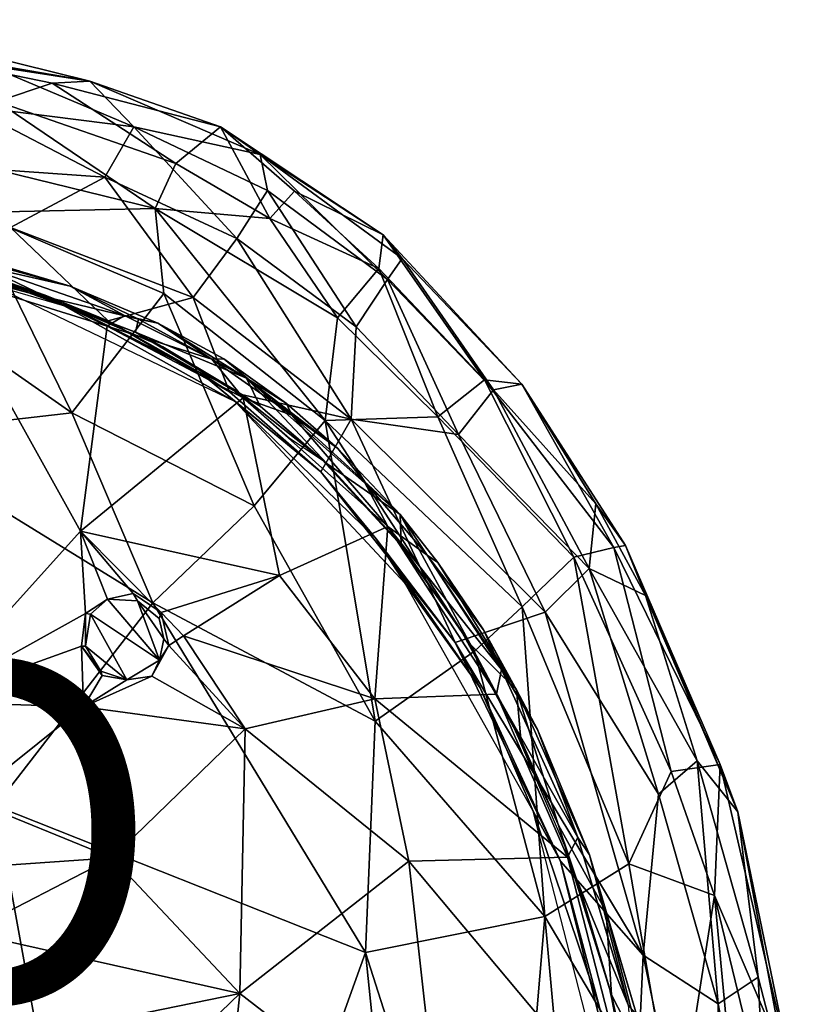
# Model space of a CAD drawing. Units: inches. Extents: x -11.9 to 14, y -13.4 to 13.4.
# Drawn here: x 7 to 11.6, y 4 to 9.8 of the extents above; entities that cross this region are included whole.
import ezdxf

# ---------------------------------------------------------------- set-up
doc = ezdxf.new("R2010")
doc.units = ezdxf.units.IN
doc.header["$MEASUREMENT"] = 0
for name, color, linetype in [('SEAT-BASE', 5, 'Continuous'), ('SEAT-PROD_NO', 7, 'Continuous'), ('SEAT-SEAT', 5, 'Continuous')]:
    doc.layers.add(name, color=color, linetype=linetype)
doc.styles.get("Standard").update_dxf_attribs({"font": 'arial.ttf'})

msp = doc.modelspace()

# ---------------------------------------------------------------- linework, layer by layer
at = {"layer": 'SEAT-BASE'}
for points in [[(6.6567, 8.4184, 15.9627), (6.5159, 8.3523, 15.9467), (7.0969, 8.1887, 15.9946)], [(6.8194, 8.3475, 15.8319), (6.6317, 8.4398, 15.9407), (7.3412, 8.2281, 16.0103)], [(7.0969, 8.1887, 15.9946), (6.5159, 8.3523, 15.9467), (6.5192, 8.3407, 15.8774)], [(7.0969, 8.1887, 15.9946), (6.5192, 8.3407, 15.8774), (7.3675, 8.0951, 15.9483)], [(6.8194, 8.3475, 15.8319), (7.5599, 7.9931, 15.8393), (6.5519, 8.3052, 15.7554)], [(7.6625, 8.0551, 15.9094), (6.8194, 8.3475, 15.8319), (7.3412, 8.2281, 16.0103)], [(7.5599, 7.9931, 15.8393), (6.8194, 8.3475, 15.8319), (7.6625, 8.0551, 15.9094)], [(7.4014, 6.7806, 15.6185), (6.4906, 5.7703, 15.3166), (6.5519, 8.3052, 15.7554)], [(7.5599, 7.9931, 15.8393), (7.4014, 6.7806, 15.6185), (6.5519, 8.3052, 15.7554)], [(7.3412, 8.2281, 16.0103), (7.8595, 8.0092, 16.0633), (7.6625, 8.0551, 15.9094)], [(7.7438, 8.034, 16.0578), (7.8595, 8.0092, 16.0633), (7.3412, 8.2281, 16.0103)], [(7.3675, 8.0951, 15.9483), (7.7272, 7.9563, 16.0534), (7.0969, 8.1887, 15.9946)], [(7.7438, 8.034, 16.0578), (7.0969, 8.1887, 15.9946), (7.7272, 7.9563, 16.0534)], [(7.8884, 7.8692, 16.0011), (7.3675, 8.0951, 15.9483), (8.3022, 7.6216, 16.0313)], [(7.3675, 8.0951, 15.9483), (7.8884, 7.8692, 16.0011), (7.7272, 7.9563, 16.0534)], [(7.6625, 8.0551, 15.9094), (8.1774, 7.7965, 15.9573), (7.5599, 7.9931, 15.8393)], [(8.1774, 7.7965, 15.9573), (7.6625, 8.0551, 15.9094), (7.8595, 8.0092, 16.0633)], [(8.3638, 7.5679, 15.9091), (7.4014, 6.7806, 15.6185), (7.5599, 7.9931, 15.8393)], [(8.3638, 7.5679, 15.9091), (7.5599, 7.9931, 15.8393), (8.1774, 7.7965, 15.9573)], [(7.7438, 8.034, 16.0578), (7.7272, 7.9563, 16.0534), (8.3823, 7.6847, 16.1141)], [(8.3823, 7.6847, 16.1141), (7.8595, 8.0092, 16.0633), (7.7438, 8.034, 16.0578)], [(8.1774, 7.7965, 15.9573), (7.8595, 8.0092, 16.0633), (8.2487, 7.7995, 16.0734)], [(8.4641, 7.5194, 16.1195), (8.3823, 7.6847, 16.1141), (7.7272, 7.9563, 16.0534)], [(7.8884, 7.8692, 16.0011), (8.4641, 7.5194, 16.1195), (7.7272, 7.9563, 16.0534)], [(7.8884, 7.8692, 16.0011), (8.3022, 7.6216, 16.0313), (8.4641, 7.5194, 16.1195)], [(8.6514, 7.4666, 15.9999), (8.1774, 7.7965, 15.9573), (8.2487, 7.7995, 16.0734)], [(8.1774, 7.7965, 15.9573), (8.6514, 7.4666, 15.9999), (8.3638, 7.5679, 15.9091)], [(8.6514, 7.4666, 15.9999), (8.2487, 7.7995, 16.0734), (8.6193, 7.5346, 16.1222)], [(8.3823, 7.6847, 16.1141), (8.86, 7.178, 16.1531), (9.2923, 6.879, 16.1931)], [(8.9237, 7.2685, 16.1553), (8.3823, 7.6847, 16.1141), (9.2923, 6.879, 16.1931)], [(8.4641, 7.5194, 16.1195), (8.86, 7.178, 16.1531), (8.3823, 7.6847, 16.1141)], [(8.3823, 7.6847, 16.1141), (8.9237, 7.2685, 16.1553), (8.6193, 7.5346, 16.1222)], [(8.4641, 7.5194, 16.1195), (8.3022, 7.6216, 16.0313), (8.8308, 7.2009, 16.0764)], [(8.3022, 7.6216, 16.0313), (8.6363, 7.329, 16.0498), (8.8308, 7.2009, 16.0764)], [(8.3638, 7.5679, 15.9091), (8.5784, 6.5175, 15.7897), (7.4014, 6.7806, 15.6185)], [(8.6514, 7.4666, 15.9999), (9.2196, 6.8067, 15.986), (8.3638, 7.5679, 15.9091)], [(9.2196, 6.8067, 15.986), (8.5784, 6.5175, 15.7897), (8.3638, 7.5679, 15.9091)], [(8.8308, 7.2009, 16.0764), (8.86, 7.178, 16.1531), (8.4641, 7.5194, 16.1195)], [(8.6193, 7.5346, 16.1222), (8.9237, 7.2685, 16.1553), (8.6514, 7.4666, 15.9999)], [(8.9237, 7.2685, 16.1553), (9.0773, 7.0769, 16.0388), (8.6514, 7.4666, 15.9999)], [(9.2196, 6.8067, 15.986), (8.6514, 7.4666, 15.9999), (9.0773, 7.0769, 16.0388)], [(9.2923, 6.879, 16.1931), (9.0773, 7.0769, 16.0388), (8.9237, 7.2685, 16.1553)], [(8.8308, 7.2009, 16.0764), (9.2972, 6.7006, 16.1881), (8.86, 7.178, 16.1531)], [(9.2972, 6.7006, 16.1881), (8.8308, 7.2009, 16.0764), (9.2763, 6.7178, 16.1164)], [(9.2972, 6.7006, 16.1881), (9.2923, 6.879, 16.1931), (8.86, 7.178, 16.1531)], [(9.0773, 7.0769, 16.0388), (9.2923, 6.879, 16.1931), (9.4518, 6.638, 16.0742)], [(9.0773, 7.0769, 16.0388), (9.4518, 6.638, 16.0742), (9.2196, 6.8067, 15.986)], [(9.2923, 6.879, 16.1931), (9.7065, 6.109, 16.2244), (9.9796, 5.8411, 16.2528)], [(9.2923, 6.879, 16.1931), (9.2972, 6.7006, 16.1881), (9.7065, 6.109, 16.2244)], [(9.2923, 6.879, 16.1931), (9.5151, 6.5948, 16.2103), (9.4518, 6.638, 16.0742)], [(9.5151, 6.5948, 16.2103), (9.2923, 6.879, 16.1931), (9.9796, 5.8411, 16.2528)], [(7.4313, 6.2932, 15.5281), (6.4906, 5.7703, 15.3166), (7.4014, 6.7806, 15.6185)], [(8.5784, 6.5175, 15.7897), (7.8783, 6.2995, 15.6113), (7.4014, 6.7806, 15.6185)], [(7.4313, 6.2932, 15.5281), (7.4014, 6.7806, 15.6185), (7.5608, 6.3772, 15.5745)], [(7.7127, 6.4109, 15.6016), (7.4014, 6.7806, 15.6185), (7.8783, 6.2995, 15.6113)], [(7.4014, 6.7806, 15.6185), (7.7127, 6.4109, 15.6016), (7.5608, 6.3772, 15.5745)], [(9.1421, 5.7884, 15.8077), (8.5784, 6.5175, 15.7897), (9.2196, 6.8067, 15.986)], [(9.8612, 5.8152, 16.0377), (9.1421, 5.7884, 15.8077), (9.2196, 6.8067, 15.986)], [(9.8903, 5.9611, 16.1092), (9.2196, 6.8067, 15.986), (9.4518, 6.638, 16.0742)], [(9.8903, 5.9611, 16.1092), (9.8612, 5.8152, 16.0377), (9.2196, 6.8067, 15.986)], [(9.2763, 6.7178, 16.1164), (9.6582, 6.1808, 16.1504), (9.2972, 6.7006, 16.1881)], [(9.7065, 6.109, 16.2244), (9.2972, 6.7006, 16.1881), (9.6582, 6.1808, 16.1504)], [(9.7848, 6.1959, 16.216), (9.8903, 5.9611, 16.1092), (9.4518, 6.638, 16.0742)], [(9.4518, 6.638, 16.0742), (9.5151, 6.5948, 16.2103), (9.7848, 6.1959, 16.216)], [(9.5151, 6.5948, 16.2103), (9.9796, 5.8411, 16.2528), (9.7848, 6.1959, 16.216)], [(7.8783, 6.2995, 15.6113), (8.5784, 6.5175, 15.7897), (8.0107, 6.1613, 15.6089)], [(8.5784, 6.5175, 15.7897), (9.1421, 5.7884, 15.8077), (8.0107, 6.1613, 15.6089)], [(7.7127, 6.4109, 15.6016), (7.7388, 6.367, 15.6323), (7.5608, 6.3772, 15.5745)], [(7.4612, 6.2881, 15.5565), (7.4313, 6.2932, 15.5281), (7.5608, 6.3772, 15.5745)], [(7.4612, 6.2881, 15.5565), (7.5608, 6.3772, 15.5745), (7.8691, 6.0171, 15.5713)], [(7.8691, 6.0171, 15.5713), (7.5608, 6.3772, 15.5745), (7.7388, 6.367, 15.6323)], [(7.8691, 6.0171, 15.5713), (7.7388, 6.367, 15.6323), (7.8948, 6.143, 15.6143)], [(7.8948, 6.143, 15.6143), (7.7388, 6.367, 15.6323), (7.8658, 6.2638, 15.6313)], [(7.4313, 6.2932, 15.5281), (7.4073, 6.099, 15.4871), (6.4906, 5.7703, 15.3166)], [(7.4304, 6.0994, 15.5129), (7.4073, 6.099, 15.4871), (7.4313, 6.2932, 15.5281)], [(7.4612, 6.2881, 15.5565), (7.4304, 6.0994, 15.5129), (7.4313, 6.2932, 15.5281)], [(7.8783, 6.2995, 15.6113), (8.0107, 6.1613, 15.6089), (7.9246, 6.1027, 15.5806)], [(7.4304, 6.0994, 15.5129), (7.4612, 6.2881, 15.5565), (7.6763, 5.8994, 15.5069)], [(7.6763, 5.8994, 15.5069), (7.4612, 6.2881, 15.5565), (7.8691, 6.0171, 15.5713)], [(9.6582, 6.1808, 16.1504), (9.9727, 5.5962, 16.1772), (10.0058, 5.5464, 16.2524)], [(9.6582, 6.1808, 16.1504), (10.0058, 5.5464, 16.2524), (9.7065, 6.109, 16.2244)], [(9.8903, 5.9611, 16.1092), (9.7848, 6.1959, 16.216), (10.1038, 5.6058, 16.2438)], [(9.9796, 5.8411, 16.2528), (10.1038, 5.6058, 16.2438), (9.7848, 6.1959, 16.216)], [(7.8691, 6.0171, 15.5713), (7.8948, 6.143, 15.6143), (7.9246, 6.1027, 15.5806)], [(7.9246, 6.1027, 15.5806), (8.0107, 6.1613, 15.6089), (8.376, 5.6112, 15.5805)], [(8.0107, 6.1613, 15.6089), (9.1421, 5.7884, 15.8077), (8.376, 5.6112, 15.5805)], [(7.4186, 5.7399, 15.42), (6.4906, 5.7703, 15.3166), (7.4073, 6.099, 15.4871)], [(7.4073, 6.099, 15.4871), (7.4304, 6.0994, 15.5129), (7.5213, 5.9522, 15.4959)], [(7.5305, 5.9259, 15.4728), (7.4186, 5.7399, 15.42), (7.4073, 6.099, 15.4871)], [(7.5305, 5.9259, 15.4728), (7.4073, 6.099, 15.4871), (7.5213, 5.9522, 15.4959)], [(7.5213, 5.9522, 15.4959), (7.4304, 6.0994, 15.5129), (7.6763, 5.8994, 15.5069)], [(7.9246, 6.1027, 15.5806), (8.376, 5.6112, 15.5805), (7.8235, 5.922, 15.5218)], [(7.9246, 6.1027, 15.5806), (7.8235, 5.922, 15.5218), (7.8691, 6.0171, 15.5713)], [(9.9796, 5.8411, 16.2528), (9.7065, 6.109, 16.2244), (10.0058, 5.5464, 16.2524)], [(7.8691, 6.0171, 15.5713), (7.8235, 5.922, 15.5218), (7.6763, 5.8994, 15.5069)], [(7.5305, 5.9259, 15.4728), (7.5213, 5.9522, 15.4959), (7.6763, 5.8994, 15.5069)], [(9.8903, 5.9611, 16.1092), (10.3426, 4.9667, 16.1482), (9.8612, 5.8152, 16.0377)], [(10.3426, 4.9667, 16.1482), (9.8903, 5.9611, 16.1092), (10.1038, 5.6058, 16.2438)], [(7.6763, 5.8994, 15.5069), (7.4186, 5.7399, 15.42), (7.5305, 5.9259, 15.4728)], [(8.376, 5.6112, 15.5805), (7.4186, 5.7399, 15.42), (7.8235, 5.922, 15.5218)], [(7.6763, 5.8994, 15.5069), (7.8235, 5.922, 15.5218), (7.4186, 5.7399, 15.42)], [(10.0058, 5.5464, 16.2524), (10.2259, 5.044, 16.2719), (9.9796, 5.8411, 16.2528)], [(9.9796, 5.8411, 16.2528), (10.4109, 4.8652, 16.2748), (10.1038, 5.6058, 16.2438)], [(6.4906, 5.7703, 15.3166), (7.4186, 5.7399, 15.42), (6.7379, 5.1945, 15.2196)], [(8.376, 5.6112, 15.5805), (9.1421, 5.7884, 15.8077), (9.3422, 4.828, 15.7407)], [(9.1421, 5.7884, 15.8077), (9.8612, 5.8152, 16.0377), (10.2809, 4.8512, 16.0744)], [(9.3422, 4.828, 15.7407), (9.1421, 5.7884, 15.8077), (10.2809, 4.8512, 16.0744)], [(10.2809, 4.8512, 16.0744), (9.8612, 5.8152, 16.0377), (10.3426, 4.9667, 16.1482)], [(7.5894, 4.8464, 15.2757), (6.7379, 5.1945, 15.2196), (7.4186, 5.7399, 15.42)], [(7.5894, 4.8464, 15.2757), (7.4186, 5.7399, 15.42), (8.376, 5.6112, 15.5805)], [(8.376, 5.6112, 15.5805), (8.3427, 4.0439, 15.3047), (7.5894, 4.8464, 15.2757)], [(9.3422, 4.828, 15.7407), (8.3427, 4.0439, 15.3047), (8.376, 5.6112, 15.5805)], [(9.9727, 5.5962, 16.1772), (10.2259, 5.044, 16.2719), (10.0058, 5.5464, 16.2524)], [(10.2738, 4.8962, 16.2051), (10.2259, 5.044, 16.2719), (9.9727, 5.5962, 16.1772)], [(10.3426, 4.9667, 16.1482), (10.1038, 5.6058, 16.2438), (10.4109, 4.8652, 16.2748)], [(6.7358, 4.7876, 15.1007), (6.7379, 5.1945, 15.2196), (7.5894, 4.8464, 15.2757)], [(10.5403, 4.0366, 16.3007), (10.5085, 4.5277, 16.301), (10.2259, 5.044, 16.2719)], [(10.5403, 4.0366, 16.3007), (10.2259, 5.044, 16.2719), (10.3676, 4.6219, 16.2709)], [(10.2738, 4.8962, 16.2051), (10.3676, 4.6219, 16.2709), (10.2259, 5.044, 16.2719)], [(10.6389, 3.9774, 16.1699), (10.2809, 4.8512, 16.0744), (10.3426, 4.9667, 16.1482)], [(10.4109, 4.8652, 16.2748), (10.6389, 3.9774, 16.1699), (10.3426, 4.9667, 16.1482)], [(10.2738, 4.8962, 16.2051), (10.5403, 4.0366, 16.3007), (10.3676, 4.6219, 16.2709)], [(10.2738, 4.8962, 16.2051), (10.533, 4.057, 16.2277), (10.5403, 4.0366, 16.3007)], [(6.7342, 4.4063, 14.9486), (7.5894, 4.8464, 15.2757), (8.3427, 4.0439, 15.3047)], [(6.7342, 4.4063, 14.9486), (6.7358, 4.7876, 15.1007), (7.5894, 4.8464, 15.2757)], [(10.7047, 3.2013, 16.1089), (9.3422, 4.828, 15.7407), (10.2809, 4.8512, 16.0744)], [(10.6389, 3.9774, 16.1699), (10.7047, 3.2013, 16.1089), (10.2809, 4.8512, 16.0744)], [(10.6891, 3.9198, 16.2884), (10.6389, 3.9774, 16.1699), (10.4109, 4.8652, 16.2748)], [(10.4109, 4.8652, 16.2748), (10.5085, 4.5277, 16.301), (10.6891, 3.9198, 16.2884)], [(9.5311, 3.1264, 15.6825), (8.3427, 4.0439, 15.3047), (9.3422, 4.828, 15.7407)], [(10.7047, 3.2013, 16.1089), (9.5311, 3.1264, 15.6825), (9.3422, 4.828, 15.7407)], [(10.5085, 4.5277, 16.301), (10.5403, 4.0366, 16.3007), (10.7324, 3.6632, 16.3199)], [(10.5085, 4.5277, 16.301), (10.7324, 3.6632, 16.3199), (10.6891, 3.9198, 16.2884)], [(6.7016, 3.7093, 14.6468), (6.7342, 4.4063, 14.9486), (8.3427, 4.0439, 15.3047)], [(7.504, 3.2351, 14.86), (6.7016, 3.7093, 14.6468), (8.3427, 4.0439, 15.3047)], [(7.504, 3.2351, 14.86), (8.3427, 4.0439, 15.3047), (8.2153, 2.8383, 15.1138)], [(8.2153, 2.8383, 15.1138), (8.3427, 4.0439, 15.3047), (9.5311, 3.1264, 15.6825)], [(10.5403, 4.0366, 16.3007), (10.533, 4.057, 16.2277), (10.6939, 3.3255, 16.2416)], [(10.533, 4.057, 16.2277), (10.8253, 2.4597, 16.2496), (10.6939, 3.3255, 16.2416)], [(10.7324, 3.6632, 16.3199), (10.5403, 4.0366, 16.3007), (10.731, 3.1743, 16.3176)], [(10.6939, 3.3255, 16.2416), (10.731, 3.1743, 16.3176), (10.5403, 4.0366, 16.3007)]]:
    msp.add_3dface(points, dxfattribs=at)
for points, invisible_edges in [([(6.6317, 8.4398, 15.9407), (6.6567, 8.4184, 15.9627), (7.3412, 8.2281, 16.0103)], 1), ([(7.0969, 8.1887, 15.9946), (7.7438, 8.034, 16.0578), (6.6567, 8.4184, 15.9627)], 2), ([(7.3412, 8.2281, 16.0103), (6.6567, 8.4184, 15.9627), (7.7438, 8.034, 16.0578)], 2), ([(7.8595, 8.0092, 16.0633), (8.3823, 7.6847, 16.1141), (8.2487, 7.7995, 16.0734)], 2), ([(8.6193, 7.5346, 16.1222), (8.2487, 7.7995, 16.0734), (8.3823, 7.6847, 16.1141)], 2), ([(7.7388, 6.367, 15.6323), (7.7127, 6.4109, 15.6016), (7.8783, 6.2995, 15.6113)], 12), ([(7.8783, 6.2995, 15.6113), (7.8658, 6.2638, 15.6313), (7.7388, 6.367, 15.6323)], 12), ([(7.8783, 6.2995, 15.6113), (7.9246, 6.1027, 15.5806), (7.8658, 6.2638, 15.6313)], 2), ([(7.8658, 6.2638, 15.6313), (7.9246, 6.1027, 15.5806), (7.8948, 6.143, 15.6143)], 1), ([(9.9796, 5.8411, 16.2528), (10.2259, 5.044, 16.2719), (10.5085, 4.5277, 16.301)], 12), ([(10.4109, 4.8652, 16.2748), (9.9796, 5.8411, 16.2528), (10.5085, 4.5277, 16.301)], 2)]:
    msp.add_3dface(points, dxfattribs=dict(at, invisible_edges=invisible_edges))
at = {"layer": 'SEAT-SEAT'}
for points in [[(6.319, 9.618, 17.6085), (7.4563, 9.4409, 17.4158), (5.9897, 9.8054, 17.2452), (5.9616, 9.7858, 17.3779)], [(5.9897, 9.8054, 17.2452), (7.4563, 9.4409, 17.4158), (6.8151, 9.5514, 16.8683)], [(7.235, 9.4305, 17.6588), (7.4563, 9.4409, 17.4158), (6.319, 9.618, 17.6085)], [(6.9097, 9.3217, 17.9698), (7.235, 9.4305, 17.6588), (6.319, 9.618, 17.6085)], [(6.8151, 9.5514, 16.8683), (7.7173, 9.1715, 16.7076), (6.7337, 9.2961, 16.4148)], [(7.4563, 9.4409, 17.4158), (7.7173, 9.1715, 16.7076), (6.8151, 9.5514, 16.8683)], [(8.2289, 9.1726, 17.4866), (7.4563, 9.4409, 17.4158), (7.235, 9.4305, 17.6588)], [(7.7173, 9.1715, 16.7076), (7.4563, 9.4409, 17.4158), (8.4629, 9.0073, 17.1152)], [(8.2289, 9.1726, 17.4866), (8.4629, 9.0073, 17.1152), (7.4563, 9.4409, 17.4158)], [(7.9651, 8.9543, 18.0482), (7.235, 9.4305, 17.6588), (6.9097, 9.3217, 17.9698)], [(7.9651, 8.9543, 18.0482), (8.2289, 9.1726, 17.4866), (7.235, 9.4305, 17.6588)], [(7.8439, 8.6886, 18.3403), (6.9097, 9.3217, 17.9698), (6.0165, 9.1369, 18.2611)], [(7.9651, 8.9543, 18.0482), (6.9097, 9.3217, 17.9698), (7.8439, 8.6886, 18.3403)], [(7.5455, 8.873, 16.3053), (6.5943, 8.9411, 16.0826), (6.7337, 9.2961, 16.4148)], [(6.7337, 9.2961, 16.4148), (7.7173, 9.1715, 16.7076), (7.5455, 8.873, 16.3053)], [(7.7173, 9.1715, 16.7076), (8.3249, 8.5114, 16.3789), (7.5455, 8.873, 16.3053)], [(8.5068, 8.7951, 16.7757), (8.3249, 8.5114, 16.3789), (7.7173, 9.1715, 16.7076)], [(8.4629, 9.0073, 17.1152), (8.5068, 8.7951, 16.7757), (7.7173, 9.1715, 16.7076)], [(7.9651, 8.9543, 18.0482), (8.5201, 8.6293, 18.0992), (8.2289, 9.1726, 17.4866)], [(9.1904, 8.5334, 17.5641), (8.2289, 9.1726, 17.4866), (8.6659, 8.7903, 17.7691)], [(8.6659, 8.7903, 17.7691), (8.2289, 9.1726, 17.4866), (8.5201, 8.6293, 18.0992)], [(9.1904, 8.5334, 17.5641), (8.4629, 9.0073, 17.1152), (8.2289, 9.1726, 17.4866)], [(6.0165, 9.1369, 18.2611), (6.7712, 8.6657, 18.5308), (7.8439, 8.6886, 18.3403)], [(9.1904, 8.5334, 17.5641), (9.3036, 8.3937, 17.205), (8.4629, 9.0073, 17.1152)], [(8.4629, 9.0073, 17.1152), (9.2173, 8.268, 16.8354), (8.5068, 8.7951, 16.7757)], [(8.4629, 9.0073, 17.1152), (9.3036, 8.3937, 17.205), (9.2173, 8.268, 16.8354)], [(6.5943, 8.9411, 16.0826), (7.5455, 8.873, 16.3053), (6.9873, 8.5769, 15.9706)], [(7.9651, 8.9543, 18.0482), (7.8439, 8.6886, 18.3403), (8.5201, 8.6293, 18.0992)], [(6.9873, 8.5769, 15.9706), (7.5455, 8.873, 16.3053), (8.0676, 8.1618, 16.09)], [(8.0676, 8.1618, 16.09), (7.5455, 8.873, 16.3053), (8.3249, 8.5114, 16.3789)], [(8.3249, 8.5114, 16.3789), (8.5068, 8.7951, 16.7757), (9.0306, 7.9893, 16.4383)], [(9.0306, 7.9893, 16.4383), (8.5068, 8.7951, 16.7757), (9.2173, 8.268, 16.8354)], [(8.6659, 8.7903, 17.7691), (8.5201, 8.6293, 18.0992), (9.166, 8.3342, 17.9324)], [(9.166, 8.3342, 17.9324), (9.1904, 8.5334, 17.5641), (8.6659, 8.7903, 17.7691)], [(6.7712, 8.6657, 18.5308), (7.8944, 8.1862, 18.6193), (7.8439, 8.6886, 18.3403)], [(8.9207, 8.0413, 18.3618), (7.8439, 8.6886, 18.3403), (8.8478, 7.435, 18.7109)], [(7.8439, 8.6886, 18.3403), (8.9207, 8.0413, 18.3618), (8.5201, 8.6293, 18.0992)], [(7.8439, 8.6886, 18.3403), (7.8944, 8.1862, 18.6193), (8.8478, 7.435, 18.7109)], [(6.4352, 8.1194, 18.7687), (7.3511, 7.4793, 18.9249), (6.7712, 8.6657, 18.5308)], [(7.8944, 8.1862, 18.6193), (6.7712, 8.6657, 18.5308), (7.3511, 7.4793, 18.9249)], [(8.5201, 8.6293, 18.0992), (8.9207, 8.0413, 18.3618), (9.166, 8.3342, 17.9324)], [(6.7296, 8.3358, 15.8502), (6.9873, 8.5769, 15.9706), (7.5646, 8.0242, 15.9213)], [(7.5646, 8.0242, 15.9213), (6.9873, 8.5769, 15.9706), (8.0676, 8.1618, 16.09)], [(6.7296, 8.3358, 15.8502), (7.1921, 8.1757, 15.9691), (5.8475, 8.5106, 15.8581)], [(7.1921, 8.1757, 15.9691), (6.7192, 8.3125, 15.9527), (5.8475, 8.5106, 15.8581)], [(8.3249, 8.5114, 16.3789), (9.0025, 7.4422, 16.1653), (8.0676, 8.1618, 16.09)], [(9.0025, 7.4422, 16.1653), (8.3249, 8.5114, 16.3789), (9.0306, 7.9893, 16.4383)], [(9.7897, 7.6757, 17.991), (9.1904, 8.5334, 17.5641), (9.166, 8.3342, 17.9324)], [(10.0099, 7.6503, 17.6356), (9.1904, 8.5334, 17.5641), (9.7897, 7.6757, 17.991)], [(9.1904, 8.5334, 17.5641), (10.0099, 7.6503, 17.6356), (9.3036, 8.3937, 17.205)], [(9.3036, 8.3937, 17.205), (9.8441, 7.616, 16.8932), (9.2173, 8.268, 16.8354)], [(10.0099, 7.6503, 17.6356), (9.8441, 7.616, 16.8932), (9.3036, 8.3937, 17.205)], [(7.1921, 8.1757, 15.9691), (6.7296, 8.3358, 15.8502), (7.5646, 8.0242, 15.9213)], [(9.166, 8.3342, 17.9324), (8.9207, 8.0413, 18.3618), (9.5146, 7.4555, 18.3924)], [(9.7897, 7.6757, 17.991), (9.166, 8.3342, 17.9324), (9.5146, 7.4555, 18.3924)], [(8.3177, 7.5455, 16.0946), (6.7192, 8.3125, 15.9527), (7.1921, 8.1757, 15.9691)], [(9.6374, 7.3522, 16.4878), (9.0306, 7.9893, 16.4383), (9.2173, 8.268, 16.8354)], [(9.2173, 8.268, 16.8354), (9.8441, 7.616, 16.8932), (9.6374, 7.3522, 16.4878)], [(7.1921, 8.1757, 15.9691), (8.1108, 7.7173, 16.0446), (8.3177, 7.5455, 16.0946)], [(7.1921, 8.1757, 15.9691), (7.5646, 8.0242, 15.9213), (8.1108, 7.7173, 16.0446)], [(7.3511, 7.4793, 18.9249), (8.4275, 6.9295, 18.9447), (7.8944, 8.1862, 18.6193)], [(8.2823, 7.6035, 15.9856), (7.5646, 8.0242, 15.9213), (8.0676, 8.1618, 16.09)], [(8.4275, 6.9295, 18.9447), (8.8478, 7.435, 18.7109), (7.8944, 8.1862, 18.6193)], [(9.0025, 7.4422, 16.1653), (8.2823, 7.6035, 15.9856), (8.0676, 8.1618, 16.09)], [(6.2174, 7.3504, 18.9495), (7.3511, 7.4793, 18.9249), (6.4352, 8.1194, 18.7687)], [(9.5146, 7.4555, 18.3924), (8.9207, 8.0413, 18.3618), (8.8478, 7.435, 18.7109)], [(8.2823, 7.6035, 15.9856), (8.1108, 7.7173, 16.0446), (7.5646, 8.0242, 15.9213)], [(9.0306, 7.9893, 16.4383), (9.6374, 7.3522, 16.4878), (9.0025, 7.4422, 16.1653)], [(8.1108, 7.7173, 16.0446), (8.8226, 7.1301, 16.0423), (8.3177, 7.5455, 16.0946)], [(8.8226, 7.1301, 16.0423), (8.1108, 7.7173, 16.0446), (8.2823, 7.6035, 15.9856)], [(9.5146, 7.4555, 18.3924), (10.3188, 6.6264, 18.269), (9.7897, 7.6757, 17.991)], [(10.5553, 6.6828, 17.9003), (10.0099, 7.6503, 17.6356), (9.7897, 7.6757, 17.991)], [(9.7897, 7.6757, 17.991), (10.3188, 6.6264, 18.269), (10.5553, 6.6828, 17.9003)], [(10.0099, 7.6503, 17.6356), (10.4492, 6.9417, 17.1804), (9.8441, 7.616, 16.8932)], [(10.0099, 7.6503, 17.6356), (10.5553, 6.6828, 17.9003), (10.6247, 6.6947, 17.6894)], [(10.6247, 6.6947, 17.6894), (10.4492, 6.9417, 17.1804), (10.0099, 7.6503, 17.6356)], [(8.2823, 7.6035, 15.9856), (9.0025, 7.4422, 16.1653), (8.8226, 7.1301, 16.0423)], [(10.4095, 6.5589, 16.742), (9.6374, 7.3522, 16.4878), (9.8441, 7.616, 16.8932)], [(10.4095, 6.5589, 16.742), (9.8441, 7.616, 16.8932), (10.4492, 6.9417, 17.1804)], [(9.1504, 6.7351, 16.1434), (8.3177, 7.5455, 16.0946), (8.8226, 7.1301, 16.0423)], [(8.3177, 7.5455, 16.0946), (9.1504, 6.7351, 16.1434), (9.3207, 6.4702, 16.1798)], [(6.2174, 7.3504, 18.9495), (7.8287, 6.3551, 19.0921), (7.3511, 7.4793, 18.9249)], [(8.4275, 6.9295, 18.9447), (7.3511, 7.4793, 18.9249), (7.8287, 6.3551, 19.0921)], [(8.4275, 6.9295, 18.9447), (9.1434, 5.6552, 19.0689), (8.8478, 7.435, 18.7109)], [(8.8226, 7.1301, 16.0423), (9.0025, 7.4422, 16.1653), (9.6169, 6.1213, 16.0922)], [(10.0136, 6.3312, 18.6288), (9.5146, 7.4555, 18.3924), (8.8478, 7.435, 18.7109)], [(9.1434, 5.6552, 19.0689), (9.731, 6.0693, 18.8299), (8.8478, 7.435, 18.7109)], [(10.0136, 6.3312, 18.6288), (8.8478, 7.435, 18.7109), (9.731, 6.0693, 18.8299)], [(10.1498, 6.3011, 16.3968), (9.6169, 6.1213, 16.0922), (9.0025, 7.4422, 16.1653)], [(9.6374, 7.3522, 16.4878), (10.1498, 6.3011, 16.3968), (9.0025, 7.4422, 16.1653)], [(9.5146, 7.4555, 18.3924), (10.0136, 6.3312, 18.6288), (10.3188, 6.6264, 18.269)], [(6.2174, 7.3504, 18.9495), (6.9, 5.155, 19.1491), (7.8287, 6.3551, 19.0921)], [(10.4095, 6.5589, 16.742), (10.1498, 6.3011, 16.3968), (9.6374, 7.3522, 16.4878)], [(9.1504, 6.7351, 16.1434), (8.8226, 7.1301, 16.0423), (9.6169, 6.1213, 16.0922)], [(10.4492, 6.9417, 17.1804), (10.7411, 6.3989, 17.2072), (10.4095, 6.5589, 16.742)], [(10.6247, 6.6947, 17.6894), (10.7411, 6.3989, 17.2072), (10.4492, 6.9417, 17.1804)], [(8.4275, 6.9295, 18.9447), (7.8287, 6.3551, 19.0921), (9.1434, 5.6552, 19.0689)], [(9.6169, 6.1213, 16.0922), (9.7646, 5.8539, 16.1821), (9.1504, 6.7351, 16.1434)], [(9.3207, 6.4702, 16.1798), (9.1504, 6.7351, 16.1434), (9.7646, 5.8539, 16.1821)], [(10.3188, 6.6264, 18.269), (10.8935, 5.3577, 18.2981), (10.5553, 6.6828, 17.9003)], [(10.6247, 6.6947, 17.6894), (10.5553, 6.6828, 17.9003), (11.1841, 5.3985, 17.7419)], [(10.5553, 6.6828, 17.9003), (10.8935, 5.3577, 18.2981), (11.1841, 5.3985, 17.7419)], [(10.6247, 6.6947, 17.6894), (11.2872, 5.1195, 17.4133), (10.7411, 6.3989, 17.2072)], [(10.6247, 6.6947, 17.6894), (11.1841, 5.3985, 17.7419), (11.2872, 5.1195, 17.4133)], [(10.0136, 6.3312, 18.6288), (10.643, 4.8112, 18.6926), (10.3188, 6.6264, 18.269)], [(10.8935, 5.3577, 18.2981), (10.3188, 6.6264, 18.269), (10.643, 4.8112, 18.6926)], [(10.1498, 6.3011, 16.3968), (10.4095, 6.5589, 16.742), (10.8189, 5.2238, 16.5957)], [(11.0476, 5.4206, 16.9947), (10.4095, 6.5589, 16.742), (10.7411, 6.3989, 17.2072)], [(10.8189, 5.2238, 16.5957), (10.4095, 6.5589, 16.742), (11.0476, 5.4206, 16.9947)], [(9.3207, 6.4702, 16.1798), (9.7646, 5.8539, 16.1821), (10.0774, 5.1235, 16.2474)], [(7.8287, 6.3551, 19.0921), (6.9, 5.155, 19.1491), (9.0874, 4.2876, 19.2064)], [(9.0874, 4.2876, 19.2064), (9.1434, 5.6552, 19.0689), (7.8287, 6.3551, 19.0921)], [(10.7411, 6.3989, 17.2072), (11.2872, 5.1195, 17.4133), (11.0476, 5.4206, 16.9947)], [(10.1498, 6.3011, 16.3968), (10.7285, 4.2717, 16.3109), (9.6169, 6.1213, 16.0922)], [(9.731, 6.0693, 18.8299), (10.1476, 4.4999, 18.9892), (10.0136, 6.3312, 18.6288)], [(10.643, 4.8112, 18.6926), (10.0136, 6.3312, 18.6288), (10.1476, 4.4999, 18.9892)], [(10.1498, 6.3011, 16.3968), (10.8189, 5.2238, 16.5957), (10.7285, 4.2717, 16.3109)], [(9.6169, 6.1213, 16.0922), (10.7285, 4.2717, 16.3109), (10.2397, 4.827, 16.1651)], [(9.6169, 6.1213, 16.0922), (10.2397, 4.827, 16.1651), (9.7646, 5.8539, 16.1821)], [(9.1434, 5.6552, 19.0689), (10.1476, 4.4999, 18.9892), (9.731, 6.0693, 18.8299)], [(10.0774, 5.1235, 16.2474), (9.7646, 5.8539, 16.1821), (10.2397, 4.827, 16.1651)], [(9.0874, 4.2876, 19.2064), (10.1476, 4.4999, 18.9892), (9.1434, 5.6552, 19.0689)], [(11.0476, 5.4206, 16.9947), (11.1725, 3.9843, 16.6247), (10.8189, 5.2238, 16.5957)], [(11.4089, 4.1423, 17.0224), (11.0476, 5.4206, 16.9947), (11.2872, 5.1195, 17.4133)], [(11.0476, 5.4206, 16.9947), (11.4089, 4.1423, 17.0224), (11.1725, 3.9843, 16.6247)], [(10.8935, 5.3577, 18.2981), (11.15, 4.6241, 18.2828), (11.1841, 5.3985, 17.7419)], [(11.6134, 3.5414, 17.7758), (11.1841, 5.3985, 17.7419), (11.15, 4.6241, 18.2828)], [(11.1841, 5.3985, 17.7419), (11.6134, 3.5414, 17.7758), (11.2872, 5.1195, 17.4133)], [(11.15, 4.6241, 18.2828), (10.8935, 5.3577, 18.2981), (10.643, 4.8112, 18.6926)], [(10.7285, 4.2717, 16.3109), (10.8189, 5.2238, 16.5957), (11.1725, 3.9843, 16.6247)], [(4.6771, 4.0467, 18.9977), (7.7412, 0.5318, 19.2395), (6.9, 5.155, 19.1491)], [(9.0874, 4.2876, 19.2064), (6.9, 5.155, 19.1491), (7.7412, 0.5318, 19.2395)], [(10.4705, 3.9636, 16.2596), (10.7112, 2.661, 16.281), (10.0774, 5.1235, 16.2474)], [(10.4705, 3.9636, 16.2596), (10.0774, 5.1235, 16.2474), (10.2397, 4.827, 16.1651)], [(11.2872, 5.1195, 17.4133), (11.6395, 3.2483, 17.2943), (11.4089, 4.1423, 17.0224)], [(11.2872, 5.1195, 17.4133), (11.6134, 3.5414, 17.7758), (11.6395, 3.2483, 17.2943)], [(10.9255, 3.1878, 18.7783), (10.643, 4.8112, 18.6926), (10.1476, 4.4999, 18.9892)], [(10.2397, 4.827, 16.1651), (10.7285, 4.2717, 16.3109), (10.6734, 3.0783, 16.2)], [(10.4705, 3.9636, 16.2596), (10.2397, 4.827, 16.1651), (10.6734, 3.0783, 16.2)], [(11.15, 4.6241, 18.2828), (10.643, 4.8112, 18.6926), (10.9255, 3.1878, 18.7783)], [(10.9255, 3.1878, 18.7783), (11.2797, 3.2421, 18.4633), (11.15, 4.6241, 18.2828)], [(11.15, 4.6241, 18.2828), (11.4689, 3.3046, 18.2017), (11.6134, 3.5414, 17.7758)], [(11.2797, 3.2421, 18.4633), (11.4689, 3.3046, 18.2017), (11.15, 4.6241, 18.2828)], [(9.0874, 4.2876, 19.2064), (9.9121, 1.6998, 19.2097), (10.1476, 4.4999, 18.9892)], [(9.9121, 1.6998, 19.2097), (10.3506, 2.2698, 19.0958), (10.1476, 4.4999, 18.9892)], [(10.3506, 2.2698, 19.0958), (10.9255, 3.1878, 18.7783), (10.1476, 4.4999, 18.9892)], [(4.6771, 4.0467, 18.9977), (0.2228, 4.2565, 18.6064), (7.7412, 0.5318, 19.2395)], [(7.7412, 0.5318, 19.2395), (0.2228, 4.2565, 18.6064), (5.6125, -5.0468, 19.069)], [(9.3641, 1.5808, 19.2591), (9.0874, 4.2876, 19.2064), (7.7412, 0.5318, 19.2395)], [(9.9121, 1.6998, 19.2097), (9.0874, 4.2876, 19.2064), (9.3641, 1.5808, 19.2591)], [(10.6734, 3.0783, 16.2), (10.7285, 4.2717, 16.3109), (11.1629, 2.1748, 16.4213)], [(11.1725, 3.9843, 16.6247), (11.1629, 2.1748, 16.4213), (10.7285, 4.2717, 16.3109)], [(11.5007, 2.2277, 16.7436), (11.1725, 3.9843, 16.6247), (11.4089, 4.1423, 17.0224)], [(11.5007, 2.2277, 16.7436), (11.4089, 4.1423, 17.0224), (11.6395, 3.2483, 17.2943)], [(11.1629, 2.1748, 16.4213), (11.1725, 3.9843, 16.6247), (11.5007, 2.2277, 16.7436)]]:
    msp.add_3dface(points, dxfattribs=at)

# ---------------------------------------------------------------- texts
at = {"layer": 'SEAT-PROD_NO', "flags": 8}
msp.add_attdef('PROD_NO', (-5, 4), 'NU1GN624HFF', height=2, dxfattribs=at)

doc.saveas('drawing.dxf')
